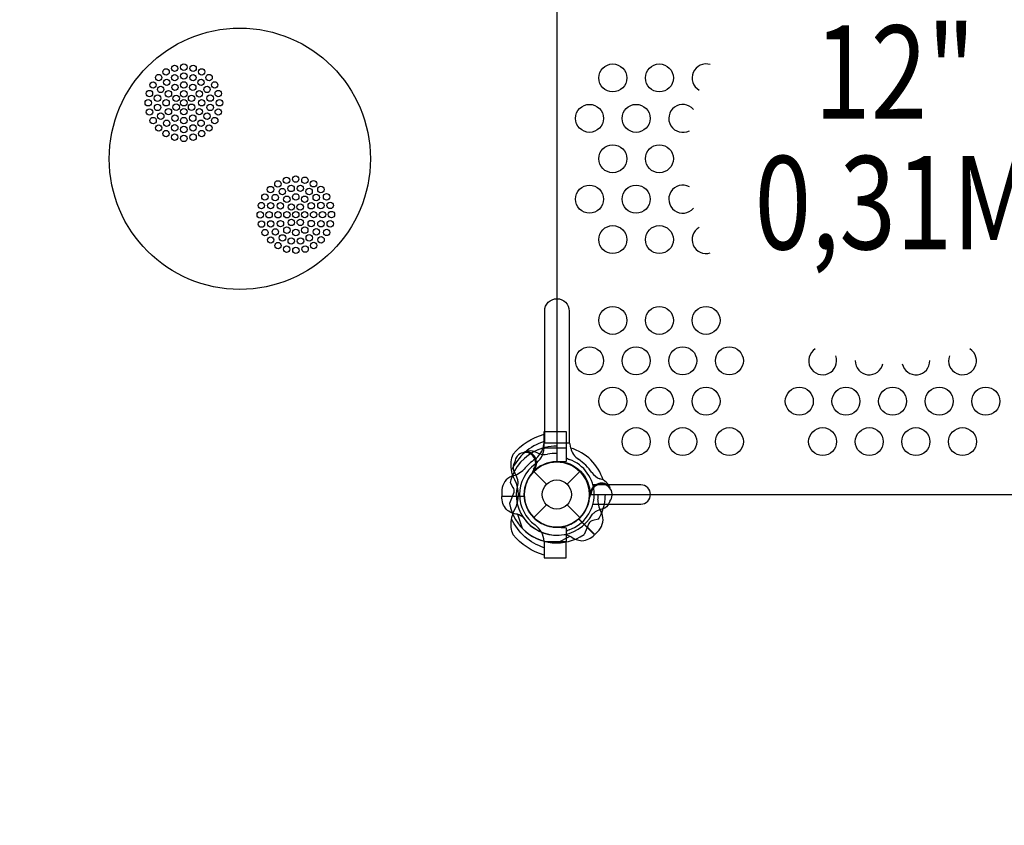
# Model space of a CAD drawing. Extents: x -7044 to 5737, y -3312 to 7531.
# Drawn here: x -732 to 609, y -1365 to -268 of the extents above; entities that cross this region are included whole.
import ezdxf
from ezdxf.enums import TextEntityAlignment as Align

# ---------------------------------------------------------------- set-up
doc = ezdxf.new("R2010")
doc.units = 0
doc.header["$LTSCALE"] = 500
doc.header["$MEASUREMENT"] = 0
doc.layers.get('0').update_dxf_attribs({"linetype": 'CONTINUOUS'})
doc.layers.get('Defpoints').update_dxf_attribs({"linetype": 'CONTINUOUS'})
for name, color, linetype in [('CH_CM1', 2, 'CONTINUOUS'), ('L1', 30, 'CONTINUOUS'), ('PW_DIMS_ASTM', 30, 'CONTINUOUS'), ('PW_SITE', 7, 'CONTINUOUS'), ('PW_STRUCTURE', 140, 'CONTINUOUS')]:
    doc.layers.add(name, color=color, linetype=linetype)
doc.styles.add('PW-DIMS', font='arial.ttf', dxfattribs={"width": 0.8, "height": 6})
doc.styles.get("Standard").update_dxf_attribs({"font": 'tahoma.ttf', "width": 0.9})
doc.dimstyles.new('PW_Metric', dxfattribs={"dimtxt": 175, "dimasz": 120, "dimexe": 50, "dimexo": 100, "dimgap": 80, "dimtad": 0, "dimtih": 1, "dimtoh": 1, "dimlfac": 0.001, "dimrnd": 0.01, "dimzin": 0, "dimtxsty": 'Standard', "dimblk": 'DOT', "dimcen": 0.09, "dimse1": 1, "dimse2": 1, "dimadec": 0, "dimazin": 0, "dimtfac": 1, "dimtofl": 0, "dimtmove": 0, "dimatfit": 3, "dimfxl": 1, "dimtolj": 1, "dimtzin": 0, "dimarcsym": 0})

# ---------------------------------------------------------------- blocks, each defined once
blk = doc.blocks.new('_Dot')
at = {"color": 0, "linetype": 'ByBlock', "lineweight": -2}
blk.add_line((-0.5, 0), (-1, 0), dxfattribs=at)
at = {"color": 0, "linetype": 'ByBlock', "const_width": 0.5}
blk.add_lwpolyline([(-0.25, 0, 1), (0.25, 0, 1)], format="xyb", close=True, dxfattribs=at)
blk = doc.blocks.new('*D4')
at = {"layer": 'Defpoints', "color": 0, "transparency": 16777216}
for p in [(-6648.9, 6806.6), (404.1, 6806.6), (-3319, -3251.8)]:
    blk.add_point(p, dxfattribs=at)
at = {"layer": 'PW_DIMS_ASTM', "color": 0, "lineweight": -2, "transparency": 16777216}
for p, q in [((-6648.9, 6686.6), (-6648.9, 1968.5)), ((-6648.9, -3131.8), (-6648.9, 1586.4))]:
    blk.add_line(p, q, dxfattribs=at)
at = {"layer": 'PW_DIMS_ASTM', "color": 0, "lineweight": -2, "transparency": 16777216, "xscale": 120, "yscale": 120, "zscale": 120}
for p, rotation in [((-6648.9, 6806.6), 90), ((-6648.9, -3251.8), 270)]:
    blk.add_blockref('_Dot', p, dxfattribs=dict(at, rotation=rotation))
at = {"layer": 'PW_DIMS_ASTM', "color": 0, "transparency": 16777216, "insert": (-6648.9, 1777.4), "char_height": 175, "attachment_point": 5}
blk.add_mtext('\\A1;10,06M', dxfattribs=at)

msp = doc.modelspace()

# ---------------------------------------------------------------- linework, layer by layer
at = {"layer": 'CH_CM1', "invisible_edges": 15}
for points in [[(-4.928, -843.499, 710.578), (-4.928, -840.778, 702.202), (-4.928, -843.499, 693.826)], [(-4.928, -841.476, 1052.153), (-4.928, -846.652, 1036.222), (-4.928, -862.206, 1061.999)], [(-4.928, -862.206, 1061.999), (-4.928, -850.624, 1061.302), (-4.928, -841.476, 1052.153)], [(-4.928, -841.476, 1052.153), (-4.928, -841.476, 1043.347), (-4.928, -846.652, 1036.222)], [(-4.928, -843.499, 710.578), (-4.928, -843.499, 693.826), (-4.928, -862.206, 687.953)], [(-4.928, -862.206, 687.953), (-4.928, -850.624, 715.754), (-4.928, -843.499, 710.578)], [(-4.928, -843.499, 693.826), (-4.928, -850.624, 688.65), (-4.928, -862.206, 687.953)], [(4.572, -843.499, 693.826), (4.572, -840.778, 702.202), (4.572, -843.499, 710.578)], [(4.572, -850.624, 1034.198), (4.572, -840.778, 1047.75), (4.572, -850.624, 1061.302)], [(4.572, -840.778, 1047.75), (4.572, -843.499, 1056.126), (4.572, -850.624, 1061.302)], [(4.572, -850.624, 1034.198), (4.572, -843.499, 1039.374), (4.572, -840.778, 1047.75)], [(4.572, -862.206, 687.953), (4.572, -843.499, 693.826), (4.572, -843.499, 710.578)], [(4.572, -843.499, 710.578), (4.572, -850.624, 715.754), (4.572, -862.206, 687.953)], [(4.572, -862.206, 687.953), (4.572, -850.624, 688.65), (4.572, -843.499, 693.826)], [(-4.928, -846.652, 1036.222), (-4.928, -855.027, 1033.501), (-4.928, -862.206, 1061.999)], [(4.572, -850.624, 1061.302), (4.572, -862.206, 1061.999), (4.572, -850.624, 1034.198)], [(-30.471, -875.973, 687.953), (-44.822, -883.69, 687.953), (-4.928, -862.206, 687.953)], [(-30.471, -875.973, 1033.501), (-44.822, -883.69, 1033.501), (-4.928, -862.206, 1033.501)], [(-4.928, -862.206, 687.953), (32.908, -872.131, 687.953), (16.875, -869.227, 687.953)], [(-4.928, -862.206, 687.953), (4.572, -862.206, 687.953), (32.908, -872.131, 687.953)], [(-4.928, -862.206, 1033.501), (32.908, -872.131, 1033.501), (16.875, -869.227, 1033.501)], [(-4.928, -862.206, 1033.501), (4.572, -862.206, 1033.501), (32.908, -872.131, 1033.501)], [(44.466, -883.69, 716.451), (4.572, -862.206, 716.451), (30.116, -875.973, 716.451)], [(44.466, -883.69, 1061.999), (4.572, -862.206, 1061.999), (30.116, -875.973, 1061.999)], [(-47.726, -899.722, 687.953), (-54.8, -914.4, 687.953), (-44.822, -883.69, 687.953)], [(-47.726, -899.722, 1033.501), (-54.8, -914.4, 1033.501), (-44.822, -883.69, 1033.501)], [(32.908, -872.131, 687.953), (51.888, -898.255, 687.953), (40.624, -886.481, 687.953)], [(32.908, -872.131, 1033.501), (51.888, -898.255, 1033.501), (40.624, -886.481, 1033.501)], [(54.445, -914.4, 716.451), (44.466, -883.69, 716.451), (47.37, -899.722, 716.451)], [(54.445, -914.4, 1061.999), (44.466, -883.69, 1061.999), (47.37, -899.722, 1061.999)], [(52.329, -903.483, 708.23), (52.329, -900.906, 700.298), (52.329, -903.483, 692.367)], [(52.329, -901.567, 1051.92), (52.329, -922.331, 1036.833), (52.329, -927.233, 1051.92)], [(52.329, -901.567, 1051.92), (52.329, -906.469, 1036.833), (52.329, -922.331, 1036.833)], [(52.329, -927.233, 1051.92), (52.329, -910.23, 1060.583), (52.329, -901.567, 1051.92)], [(52.329, -901.567, 1051.92), (52.329, -901.567, 1043.58), (52.329, -906.469, 1036.833)], [(52.329, -903.483, 708.23), (52.329, -918.57, 687.465), (52.329, -918.57, 713.132)], [(52.329, -903.483, 708.23), (52.329, -903.483, 692.367), (52.329, -918.57, 687.465)], [(52.329, -918.57, 713.132), (52.329, -910.23, 713.132), (52.329, -903.483, 708.23)], [(52.329, -903.483, 692.367), (52.329, -910.23, 687.465), (52.329, -918.57, 687.465)], [(52.329, -906.469, 1036.833), (52.329, -914.4, 1034.256), (52.329, -922.331, 1036.833)], [(52.329, -927.233, 1051.92), (52.329, -922.331, 1058.667), (52.329, -910.23, 1060.583)], [(54.445, -906.234, 708.135), (54.445, -904.307, 702.202), (54.445, -906.234, 696.269)], [(54.445, -904.801, 1050.869), (54.445, -920.333, 1039.584), (54.445, -923.999, 1050.869)], [(54.445, -904.801, 1050.869), (54.445, -908.467, 1039.584), (54.445, -920.333, 1039.584)], [(54.445, -923.999, 1050.869), (54.445, -911.281, 1057.349), (54.445, -904.801, 1050.869)], [(54.445, -904.801, 1050.869), (54.445, -904.801, 1044.631), (54.445, -908.467, 1039.584)], [(54.445, -906.234, 708.135), (54.445, -917.519, 692.603), (54.445, -917.519, 711.801)], [(54.445, -906.234, 708.135), (54.445, -906.234, 696.269), (54.445, -917.519, 692.603)], [(54.445, -917.519, 711.801), (54.445, -911.281, 711.801), (54.445, -906.234, 708.135)], [(54.445, -906.234, 696.269), (54.445, -911.281, 692.603), (54.445, -917.519, 692.603)], [(54.445, -908.467, 1039.584), (54.445, -914.4, 1037.657), (54.445, -920.333, 1039.584)], [(54.445, -923.999, 1050.869), (54.445, -920.333, 1055.916), (54.445, -911.281, 1057.349)], [(-47.726, -929.078, 687.953), (-44.822, -945.11, 687.953), (-54.8, -914.4, 687.953)], [(-47.726, -929.078, 1033.501), (-44.822, -945.11, 1033.501), (-54.8, -914.4, 1033.501)], [(47.37, -929.078, 716.451), (44.466, -945.11, 716.451), (54.445, -914.4, 716.451)], [(47.37, -929.078, 1061.999), (44.466, -945.11, 1061.999), (54.445, -914.4, 1061.999)], [(52.329, -918.57, 687.465), (52.329, -927.894, 700.298), (52.329, -918.57, 713.132)], [(52.329, -927.894, 700.298), (52.329, -925.317, 708.23), (52.329, -918.57, 713.132)], [(52.329, -918.57, 687.465), (52.329, -925.317, 692.367), (52.329, -927.894, 700.298)], [(52.329, -922.331, 1036.833), (52.329, -927.233, 1043.58), (52.329, -927.233, 1051.92)], [(54.445, -917.519, 692.603), (54.445, -924.493, 702.202), (54.445, -917.519, 711.801)], [(54.445, -924.493, 702.202), (54.445, -922.566, 708.135), (54.445, -917.519, 711.801)], [(54.445, -917.519, 692.603), (54.445, -922.566, 696.269), (54.445, -924.493, 702.202)], [(54.445, -920.333, 1039.584), (54.445, -923.999, 1044.631), (54.445, -923.999, 1050.869)], [(-40.979, -942.319, 716.451), (-52.243, -930.545, 716.451), (-33.263, -956.669, 716.451)], [(-40.979, -942.319, 1061.999), (-52.243, -930.545, 1061.999), (-33.263, -956.669, 1061.999)], [(71.379, -925.62, 707.795), (89.958, -927.233, 707.411), (71.379, -925.546, 707.905)], [(-30.471, -952.827, 687.953), (-18.698, -964.091, 687.953), (-44.822, -945.11, 687.953)], [(-30.471, -952.827, 1033.501), (-18.698, -964.091, 1033.501), (-44.822, -945.11, 1033.501)], [(30.116, -952.827, 716.451), (4.572, -966.594, 716.451), (44.466, -945.11, 716.451)], [(30.116, -952.827, 1061.999), (4.572, -966.594, 1061.999), (44.466, -945.11, 1061.999)], [(-17.23, -959.573, 716.451), (-33.263, -956.669, 716.451), (-4.928, -966.594, 716.451)], [(-17.23, -959.573, 1061.999), (-33.263, -956.669, 1061.999), (-4.928, -966.594, 1061.999)], [(-17.23, -959.573, 687.953), (4.572, -966.594, 687.953), (-4.928, -966.594, 687.953)], [(-17.23, -959.573, 1033.501), (4.572, -966.594, 1033.501), (-4.928, -966.594, 1033.501)], [(16.875, -959.573, 716.451), (-4.928, -966.594, 716.451), (4.572, -966.594, 716.451)], [(16.875, -959.573, 1061.999), (-4.928, -966.594, 1061.999), (4.572, -966.594, 1061.999)], [(-4.928, -966.594, 687.953), (-4.928, -985.301, 693.826), (-4.928, -985.301, 710.578)], [(-4.928, -985.301, 710.578), (-4.928, -978.176, 715.754), (-4.928, -966.594, 687.953)], [(-4.928, -966.594, 687.953), (-4.928, -978.176, 688.65), (-4.928, -985.301, 693.826)], [(-4.928, -973.773, 1033.501), (-4.928, -987.324, 1043.347), (-4.928, -982.148, 1059.278)], [(-4.928, -982.148, 1059.278), (-4.928, -973.773, 1061.999), (-4.928, -973.773, 1033.501)], [(-4.928, -973.773, 1033.501), (-4.928, -982.148, 1036.222), (-4.928, -987.324, 1043.347)], [(4.572, -978.176, 1034.198), (4.572, -966.594, 1033.501), (4.572, -978.176, 1061.302)], [(4.572, -985.301, 710.578), (4.572, -985.301, 693.826), (4.572, -966.594, 687.953)], [(4.572, -966.594, 687.953), (4.572, -978.176, 715.754), (4.572, -985.301, 710.578)], [(4.572, -985.301, 693.826), (4.572, -978.176, 688.65), (4.572, -966.594, 687.953)], [(4.572, -978.176, 1061.302), (4.572, -988.022, 1047.75), (4.572, -978.176, 1034.198)], [(4.572, -988.022, 1047.75), (4.572, -985.301, 1039.374), (4.572, -978.176, 1034.198)], [(4.572, -978.176, 1061.302), (4.572, -985.301, 1056.126), (4.572, -988.022, 1047.75)], [(-4.928, -987.324, 1043.347), (-4.928, -987.324, 1052.153), (-4.928, -982.148, 1059.278)], [(-4.928, -985.301, 693.826), (-4.928, -988.022, 702.202), (-4.928, -985.301, 710.578)], [(4.572, -985.301, 710.578), (4.572, -988.022, 702.202), (4.572, -985.301, 693.826)]]:
    msp.add_3dface(points, dxfattribs=at)
at = {"layer": 'PW_SITE'}
for centre, radius in [((-431.8, -457.2), 177.828), ((-532.232, -338.964), 4.362), ((-520.531, -334.096), 4.362), ((-508.005, -332.46), 4.362), ((-495.412, -334.145), 4.362), ((-483.726, -338.955), 4.362), ((-542.28, -346.674), 4.362), ((-520.434, -346.783), 4.362), ((-508.005, -344.552), 4.362), ((-495.523, -346.787), 4.362), ((-473.665, -346.675), 4.362), ((-549.959, -356.726), 4.362), ((-539.521, -362.774), 4.362), ((-531.335, -353.127), 4.362), ((-520.078, -359.995), 4.362), ((-508.005, -356.703), 4.362), ((-495.818, -359.96), 4.362), ((-484.581, -353.098), 4.362), ((-476.448, -362.781), 4.362), ((-465.994, -356.672), 4.362), ((-554.858, -368.419), 4.362), ((-543.85, -374.669), 4.362), ((-529.018, -368.824), 4.362), ((-518.482, -374.906), 4.362), ((-508.005, -368.85), 4.362), ((-497.475, -374.933), 4.362), ((-486.965, -368.835), 4.362), ((-472.142, -374.622), 4.362), ((-461.118, -368.421), 4.362), ((-556.508, -380.987), 4.362), ((-543.81, -387.283), 4.362), ((-532.201, -380.987), 4.362), ((-528.969, -393.112), 4.362), ((-518.437, -387.004), 4.362), ((-508.005, -380.987), 4.362), ((-508.005, -393.11), 4.362), ((-497.489, -387.011), 4.362), ((-486.958, -393.107), 4.362), ((-483.734, -380.987), 4.362), ((-472.151, -387.291), 4.362), ((-459.473, -380.987), 4.362), ((-554.82, -393.552), 4.362), ((-549.906, -405.232), 4.362), ((-539.496, -399.158), 4.362), ((-520.074, -401.966), 4.362), ((-508.005, -405.22), 4.362), ((-495.844, -401.963), 4.362), ((-476.433, -399.166), 4.362), ((-465.941, -405.221), 4.362), ((-461.115, -393.532), 4.362), ((-542.238, -415.288), 4.362), ((-531.419, -408.851), 4.362), ((-520.435, -415.142), 4.362), ((-508.005, -417.366), 4.362), ((-495.517, -415.164), 4.362), ((-484.573, -408.835), 4.362), ((-473.705, -415.272), 4.362), ((-532.245, -422.959), 4.362), ((-520.525, -427.797), 4.362), ((-508.005, -429.495), 4.362), ((-495.426, -427.844), 4.362), ((-483.725, -422.965), 4.362), ((-368.236, -486.551), 4.362), ((-355.684, -484.862), 4.362), ((-343.112, -486.461), 4.362), ((-389.967, -499.156), 4.362), ((-379.899, -491.45), 4.362), ((-361.953, -497.594), 4.362), ((-349.34, -497.515), 4.362), ((-331.432, -491.275), 4.362), ((-321.348, -499.002), 4.362), ((-397.651, -509.237), 4.362), ((-383.527, -510.054), 4.362), ((-373.854, -501.89), 4.362), ((-367.753, -512.364), 4.362), ((-355.605, -509.153), 4.362), ((-343.494, -512.304), 4.362), ((-337.449, -501.764), 4.362), ((-327.734, -509.913), 4.362), ((-313.604, -508.989), 4.362), ((-402.438, -520.976), 4.362), ((-389.768, -521.015), 4.362), ((-376.566, -521.33), 4.362), ((-361.639, -522.882), 4.362), ((-349.538, -522.841), 4.362), ((-334.544, -521.193), 4.362), ((-321.383, -520.831), 4.362), ((-308.718, -520.692), 4.362), ((-403.987, -533.553), 4.362), ((-391.934, -533.463), 4.362), ((-379.795, -533.456), 4.362), ((-367.62, -533.397), 4.362), ((-355.577, -533.369), 4.362), ((-343.431, -533.357), 4.362), ((-331.28, -533.297), 4.362), ((-319.145, -533.277), 4.362), ((-307.037, -533.18), 4.362), ((-402.338, -546.091), 4.362), ((-389.75, -545.89), 4.362), ((-376.484, -545.562), 4.362), ((-361.608, -543.885), 4.362), ((-349.452, -543.827), 4.362), ((-334.523, -545.445), 4.362), ((-321.301, -545.691), 4.362), ((-308.653, -545.797), 4.362), ((-397.486, -557.717), 4.362), ((-383.353, -556.812), 4.362), ((-373.677, -564.926), 4.362), ((-367.634, -554.39), 4.362), ((-355.464, -557.615), 4.362), ((-343.35, -554.354), 4.362), ((-337.235, -564.846), 4.362), ((-327.612, -556.676), 4.362), ((-313.479, -557.516), 4.362), ((-389.727, -567.745), 4.362), ((-379.712, -575.447), 4.362), ((-367.979, -580.273), 4.362), ((-361.749, -569.229), 4.362), ((-349.107, -569.184), 4.362), ((-342.882, -580.175), 4.362), ((-331.147, -575.319), 4.362), ((-321.145, -567.581), 4.362), ((-355.401, -581.863), 4.362)]:
    msp.add_circle(centre, radius, dxfattribs=at)
at = {"layer": 'PW_STRUCTURE', "linetype": 'Continuous'}
for p, q in [((16.593, -844.55, 304.8), (-16.593, -844.55, 304.8)), ((-18.139, -845.78, 304.8), (-18.902, -851.08, 304.8)), ((18.854, -851.065, 304.8), (18.139, -845.78, 304.8))]:
    msp.add_line(p, q, dxfattribs=at)
at = {"layer": 'PW_STRUCTURE'}
for p, q in [((-30.48, -855.814, 304.8), (-26.332, -857.747, 304.8)), ((-17.422, -850.661, 304.8), (12.7, -850.661, 304.8)), ((-17.422, -850.661, 304.8), (-17.422, -850.921, 304.8)), ((12.7, -850.661, 304.8), (12.7, -869.232, 304.8)), ((12.7, -869.232, 304.8), (-1.477, -869.975, 304.8)), ((-31.431, -882.969), (-14.032, -900.368)), ((-29.108, -880.471, 304.8), (-31.208, -881.342, 304.8)), ((14.032, -900.368), (31.431, -882.969)), ((62.979, -894.526, 304.8), (58.679, -892.959, 304.8)), ((-74.826, -908.05, 304.8), (-75.127, -916.432, 304.8)), ((44.574, -910.991, 304.8), (45.443, -913.092, 304.8)), ((-75.127, -916.432, 304.8), (-44.658, -916.432, 304.8)), ((-31.431, -945.831), (-14.032, -928.432)), ((14.032, -928.432), (31.431, -945.831)), ((51.686, -968.96, 304.8), (30.141, -947.415, 304.8)), ((-1.477, -958.825, 304.8), (12.7, -959.568, 304.8)), ((12.7, -959.568, 304.8), (12.7, -978.139, 304.8)), ((57.4, -962.82, 304.8), (51.686, -968.96, 304.8)), ((-17.422, -978.139, 304.8), (-17.422, -977.88, 304.8)), ((-17.422, -978.139, 304.8), (12.7, -978.139, 304.8))]:
    msp.add_line(p, q, dxfattribs=at)
at = {"layer": 'PW_STRUCTURE', "elevation": 304.8}
msp.add_lwpolyline([(869.156, 0), (45.244, 0, -0.41421356), (0, -45.244), (0, -869.156, -0.41421356), (45.244, -914.4), (869.156, -914.4, -0.41421356), (914.4, -869.156), (914.4, -45.244, -0.41421356)], format="xyb", close=True, dxfattribs=at)
for points in [[(-16.59, -844.55), (-16.59, -664.477, -1), (16.811, -664.477), (16.811, -844.55)], [(-17.422, -996.855, -0.1479359), (-59.622, -969.183, -0.1355003), (-61.822, -948.607, -0.08938653), (-57.218, -934.654, 0.23820667), (-57.218, -894.282, -0.09634043), (-61.787, -880.111, -0.14975156), (-59.5, -859.512, -0.15471593), (-17.422, -832.363)], [(-17.422, -842.092, 0.20501474), (-61.661, -881.064, 0.20501474)], [(-41.669, -855.789, 0.05292277), (-44.566, -857.082, 0.05292277)], [(-57.321, -869.868), (-58.708, -872.776, 0.19094325), (-58.281, -883.892, -0.09097857), (-53.619, -894.119, -0.0425784), (-53.211, -899.214)], [(-31.69, -879.887, -0.01208541), (-34.212, -886.021)], [(-63.805, -898.164), (-59.761, -904.581, -0.2104522), (-58.74, -911.455), (-64.671, -926.744)], [(49.111, -927.389), (114.453, -927.389, 1), (114.453, -901.252), (49.069, -901.252)], [(70.909, -902.421, -0.05292277), (72.043, -905.383, -0.05292277)], [(-45.558, -945.808, 0.09715188), (-53.624, -941.26, -0.13553864), (-68.702, -934.859, -0.16689061), (-75.133, -916.95)], [(46.813, -912.404, 0.01208541), (44.258, -918.525)], [(72.021, -923.444), (70.945, -926.48, -0.19094325), (62.783, -934.038, 0.09097857), (52.255, -937.973, 0.0425784), (48.364, -941.288)], [(-17.422, -986.708, -0.20518812), (-61.682, -947.691)], [(56.598, -948.036), (49.201, -949.714, 0.2104522), (43.617, -953.853), (37.001, -968.858)], [(10.005, -968.824, -0.09715188), (18.925, -971.31, 0.13553864), (34.113, -977.447, 0.16689061), (51.324, -969.33)]]:
    msp.add_lwpolyline(points, format="xyb", dxfattribs=at)
for points in [[(-17.422, -850.921), (-17.422, -828.436), (12.7, -828.436), (12.7, -850.661)], [(-31.208, -881.342), (-32.465, -881.865)], [(-75.133, -916.423), (-44.404, -916.423)], [(-44.377, -916.95), (-75.133, -916.95)], [(45.443, -913.092), (45.963, -914.35)], [(-46.879, -960.628), (-53.006, -941.473)], [(29.576, -947.582), (51.324, -969.33)], [(51.697, -968.958), (29.968, -947.229)], [(-17.422, -977.88), (-17.422, -1000.359), (12.7, -1000.359), (12.7, -978.139)], [(0.46, -980.237), (18.337, -971.025)]]:
    msp.add_lwpolyline(points, dxfattribs=at)
at = {"layer": 'PW_STRUCTURE'}
for centre, radius in [((76.2, -347.167, 304.8), 19.05), ((139.7, -347.167, 304.8), 19.05), ((44.45, -402.184, 304.8), 19.05), ((107.95, -402.184, 304.8), 19.05), ((76.2, -457.2, 304.8), 19.05), ((139.7, -457.2, 304.8), 19.05), ((44.45, -512.216, 304.8), 19.05), ((107.95, -512.216, 304.8), 19.05), ((76.2, -567.233, 304.8), 19.05), ((139.7, -567.233, 304.8), 19.05), ((76.2, -677.266, 304.8), 19.05), ((139.7, -677.266, 304.8), 19.05), ((203.2, -677.266, 304.8), 19.05), ((44.45, -732.282, 304.8), 19.05), ((107.95, -732.282, 304.8), 19.05), ((171.45, -732.282, 304.8), 19.05), ((234.95, -732.282, 304.8), 19.05), ((76.2, -787.298, 304.8), 19.05), ((139.7, -787.298, 304.8), 19.05), ((203.2, -787.298, 304.8), 19.05), ((330.2, -787.298, 304.8), 19.05), ((393.7, -787.298, 304.8), 19.05), ((457.2, -787.298, 304.8), 19.05), ((520.7, -787.298, 304.8), 19.05), ((584.2, -787.298, 304.8), 19.05), ((107.95, -842.315, 304.8), 19.05), ((171.45, -842.315, 304.8), 19.05), ((234.95, -842.315, 304.8), 19.05), ((361.95, -842.315, 304.8), 19.05), ((425.45, -842.315, 304.8), 19.05), ((488.95, -842.315, 304.8), 19.05), ((552.45, -842.315, 304.8), 19.05), ((0, -914.4), 44.45), ((0, -914.4), 19.844)]:
    msp.add_circle(centre, radius, dxfattribs=at)
for centre, radius, start, end in [((203.2, -347.167, 304.8), 19.05, 72.445773, 240.709706), ((171.45, -402.184, 304.8), 19.05, 40.094572, 298.10944), ((171.45, -512.216, 304.8), 19.05, 61.89056, 319.905428), ((203.2, -567.233, 304.8), 19.05, 119.290294, 287.554227), ((361.95, -732.282, 304.8), 19.05, 121.492171, 20.309942), ((552.45, -732.282, 304.8), 19.05, 159.690058, 58.507829), ((425.45, -732.282, 304.8), 19.05, 178.982046, 347.850049), ((488.95, -732.282, 304.8), 19.05, 192.149951, 1.017954), ((0, -914.4, 304.8), 66.081, 106.62089, 157.496201), ((-43.105, -871.295, 304.8), 14.287, 323.030965, 174.269797), ((-36.111, -872.154, 304.8), 17.283, 70.982365, 108.759502), ((-43.105, -871.295, 304.8), 15.572, 319.817858, 84.709023), ((0, -914.4, 304.8), 66.081, 90, 117.520244), ((-47.601, -848.799, 304.8), 30.253, 306.433864, 355.977407), ((-49.162, -841.479, 304.8), 31.747, 308.343698, 342.397545), ((-16.75, -837.177, 304.8), 22.692, 245.023249, 280.488481), ((0, -914.4, 304.8), 66.081, 17.479756, 73.422233), ((43.812, -845.102, 304.8), 25.661, 193.438835, 236.01148), ((0, -914.4, 304.8), 44.704, 4.373576, 182.605251), ((0, -914.4, 304.8), 56.342, 121.534043, 142.367215), ((0, -914.4, 304.8), 44.45, 91.903956, 268.096044), ((0, -914.4, 304.8), 44.704, 312.394749, 130.626424), ((-0.059, -927.336, 304.8), 68.999, 89.950975, 100.488481), ((20.638, -856.028, 304.8), 17.463, 229.992562, 250.528779), ((20.638, -856.028, 304.8), 11.113, 224.415309, 250.528779), ((0, -914.4, 304.8), 50.8, 289.471221, 70.528779), ((-9.105, -923.589, 304.8), 68.999, 34.511519, 56.01148), ((0, -914.4, 304.8), 65.838, 152.330848, 165.723071), ((-69.144, -855.137, 304.8), 34.922, 282.735396, 314.610792), ((0, -914.4, 304.8), 50.8, 125.685335, 234.314665), ((0, -914.4, 304.8), 44.45, 289.471221, 70.528779), ((66.449, -871.639, 304.8), 22.692, 214.511519, 249.976751), ((-53.265, -909.18, 304.8), 21.59, 112.265708, 177), ((0, -914.4, 304.8), 44.45, 140.324572, 311.710947), ((55.407, -910.062, 304.8), 17.283, 26.240498, 64.017635), ((0, -914.4, 304.8), 55.336, 164.071536, 280.417176), ((60.96, -914.4, 304.8), 15.572, 50.290977, 175.182142), ((60.96, -914.4, 304.8), 14.287, 320.730203, 171.969035), ((0, -914.4, 304.8), 44.45, 183.289053, 354.675428), ((0, -914.4, 304.8), 56.342, 352.632785, 359.999989), ((90.797, -921.387, 304.8), 34.922, 180.389208, 212.264604), ((0, -914.4, 304.8), 66.081, 337.503799, 360), ((0, -914.4, 304.8), 65.838, 190.806001, 270.400366), ((0, -914.4, 304.8), 65.838, 329.276929, 342.669152), ((0, -914.4, 304.8), 55.336, 214.582824, 330.928464), ((41.355, -948.373, 304.8), 21.59, 318, 22.734292), ((0, -914.4, 304.8), 65.838, 224.599634, 304.193999), ((-47.684, -980.048, 304.8), 30.34, 4.097645, 53.490398), ((20.638, -972.772, 304.8), 17.462, 109.471221, 130.007438), ((20.638, -972.772, 304.8), 11.113, 109.471221, 135.584691)]:
    msp.add_arc(centre, radius, start, end, dxfattribs=at)
at = {"layer": 'PW_STRUCTURE', "linetype": 'Continuous'}
for centre, start, end in [((-16.593, -846.137, 304.8), 90, 167), ((16.593, -846.137, 304.8), 13, 90)]:
    msp.add_arc(centre, 1.587, start, end, dxfattribs=at)

# ---------------------------------------------------------------- texts
at = {"layer": 'L1', "style": 'PW-DIMS', "width": 0.8}
for s, p in [('12"', (460.308, -355.648, 304.8)), ('0,31M', (460.308, -533.448, 304.8))]:
    msp.add_text(s, height=127, dxfattribs=at).set_placement(p, align=Align.MIDDLE)

# ---------------------------------------------------------------- dimensions: what is measured, and where the dimension line sits
at = {"layer": 'PW_DIMS_ASTM'}
dim = msp.add_linear_dim(base=(-6648.938, 6806.65), p1=(-3318.994, -3251.75), p2=(404.146, 6806.65), angle=90, dimstyle='PW_Metric', override={"dimpost": 'M\\X'}, dxfattribs=at)
dim.commit()
dim.dimension.update_dxf_attribs({"geometry": '*D4', "text_midpoint": (-6648.938, 1777.45)})

doc.saveas('drawing.dxf')
